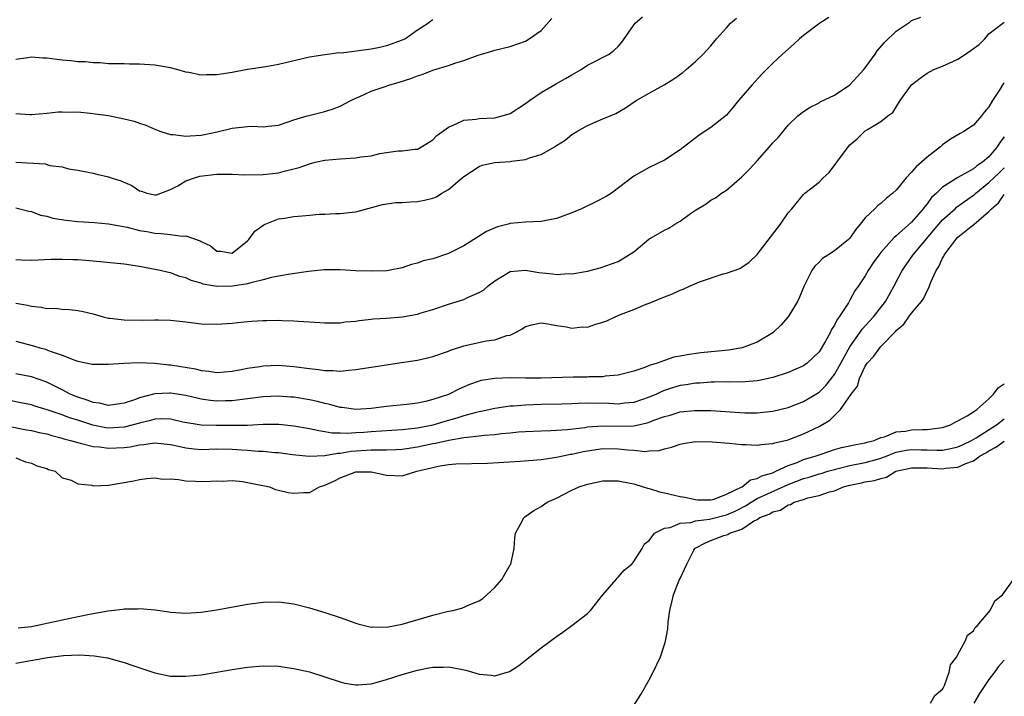
# Model space of a CAD drawing. Units: inches. Extents: x 2592000 to 2595000, y 1509000 to 1512000.
# Drawn here: x 2593643 to 2593771, y 1509234 to 1509321 of the extents above; entities that cross this region are included whole.
import ezdxf

# ---------------------------------------------------------------- set-up
doc = ezdxf.new("R2010")
doc.units = ezdxf.units.IN
doc.header["$MEASUREMENT"] = 0
doc.layers.add('LD25921509_2ft', color=62, linetype='Continuous')

msp = doc.modelspace()

# ---------------------------------------------------------------- linework, layer by layer
at = {"layer": 'LD25921509_2ft'}
for points, elevation in [([(2593643, 1509303.03), (2593646.79, 1509302.79), (2593647.41, 1509302.59), (2593649, 1509302.4), (2593649.83, 1509302.17), (2593651, 1509301.98), (2593653, 1509301.6), (2593653.48, 1509301.48), (2593655, 1509301.14), (2593655.35, 1509301), (2593656.6, 1509300.6), (2593658.01, 1509300.01), (2593659, 1509299.31), (2593659.25, 1509299.25), (2593659.95, 1509299), (2593661, 1509298.78), (2593661.19, 1509298.81), (2593661.78, 1509299), (2593663, 1509299.49), (2593663.95, 1509299.95), (2593665, 1509300.59), (2593666.14, 1509301), (2593666.81, 1509301.19), (2593669, 1509301.46), (2593669.48, 1509301.48), (2593671, 1509301.46), (2593672.61, 1509301.39), (2593675, 1509301.42), (2593677, 1509301.64), (2593677.89, 1509301.89), (2593679, 1509302.14), (2593679.68, 1509302.32), (2593681, 1509302.82), (2593681.76, 1509303), (2593683, 1509303.26), (2593685, 1509303.46), (2593687, 1509303.6), (2593687.71, 1509303.71), (2593689, 1509303.86), (2593690.14, 1509304.14), (2593691, 1509304.25), (2593692.49, 1509304.49), (2593693, 1509304.49), (2593694.7, 1509304.7), (2593695, 1509304.71), (2593695.52, 1509305), (2593696.42, 1509305.58), (2593697, 1509305.91), (2593697.51, 1509306.49), (2593699, 1509307.55), (2593699.92, 1509307.92), (2593701, 1509308.46), (2593702.59, 1509308.59), (2593703, 1509308.67), (2593705, 1509308.77), (2593705.98, 1509309), (2593707, 1509309.33), (2593709, 1509310.6), (2593709.5, 1509311), (2593711, 1509312.04), (2593712.87, 1509313.13), (2593714.16, 1509313.84), (2593715, 1509314.34), (2593716.2, 1509315), (2593717, 1509315.56), (2593719.83, 1509317), (2593720.49, 1509317.51), (2593721, 1509317.99), (2593721.46, 1509318.54), (2593723.19, 1509321), (2593724.16, 1509321.84)], 8260), ([(2593643, 1509284.78), (2593644.5, 1509284.5), (2593645, 1509284.36), (2593646.25, 1509284.25), (2593647, 1509284.08), (2593648.1, 1509284.1), (2593649, 1509283.98), (2593649.96, 1509283.96), (2593651, 1509283.83), (2593651.7, 1509283.7), (2593653, 1509283.38), (2593654.29, 1509283), (2593655, 1509282.83), (2593655.18, 1509282.82), (2593657, 1509282.59), (2593659.42, 1509282.58), (2593661, 1509282.62), (2593661.4, 1509282.6), (2593663, 1509282.56), (2593665, 1509282.35), (2593667, 1509282.11), (2593669, 1509282.03), (2593671, 1509282.18), (2593671.74, 1509282.26), (2593673, 1509282.41), (2593673.57, 1509282.43), (2593675, 1509282.53), (2593675.48, 1509282.52), (2593677, 1509282.55), (2593677.49, 1509282.51), (2593679, 1509282.5), (2593679.57, 1509282.43), (2593681, 1509282.34), (2593683, 1509282.2), (2593683.76, 1509282.24), (2593685, 1509282.24), (2593685.65, 1509282.35), (2593687, 1509282.45), (2593687.46, 1509282.54), (2593689, 1509282.68), (2593689.28, 1509282.72), (2593691, 1509282.82), (2593693, 1509282.98), (2593695, 1509283.33), (2593695.5, 1509283.5), (2593697, 1509283.96), (2593699, 1509284.64), (2593701, 1509285.24), (2593701.48, 1509285.48), (2593703, 1509286.13), (2593703.54, 1509286.46), (2593704.17, 1509287), (2593705, 1509287.67), (2593707, 1509288.86), (2593709, 1509289.02), (2593710.73, 1509288.73), (2593712.55, 1509288.55), (2593713, 1509288.47), (2593714.59, 1509288.59), (2593715, 1509288.55), (2593717, 1509288.92), (2593718.67, 1509289.33), (2593720.14, 1509289.86), (2593721, 1509290.18), (2593723, 1509291.4), (2593724.96, 1509293.04), (2593727, 1509294.2), (2593727.54, 1509294.46), (2593728.35, 1509295), (2593729, 1509295.39), (2593730.36, 1509296.36), (2593731, 1509296.8), (2593732.38, 1509297.62), (2593733, 1509298.08), (2593733.59, 1509298.41), (2593734.38, 1509299), (2593735, 1509299.41), (2593737, 1509301.11), (2593737.94, 1509302.06), (2593739, 1509303.21), (2593740.59, 1509305), (2593741, 1509305.54), (2593741.74, 1509306.26), (2593743, 1509307.81), (2593744.25, 1509309), (2593745, 1509309.57), (2593745.87, 1509310.13), (2593747, 1509310.7), (2593747.17, 1509310.83), (2593749, 1509311.69), (2593751, 1509313.01), (2593751.93, 1509314.07), (2593752.8, 1509315), (2593753, 1509315.24), (2593754.28, 1509317), (2593754.55, 1509317.45), (2593755.49, 1509318.51), (2593757, 1509319.96), (2593758.82, 1509321.18), (2593759, 1509321.36), (2593760.19, 1509321.81)], 8254), ([(2593748.26, 1509321.74), (2593747.09, 1509321), (2593745, 1509319.41), (2593744.48, 1509319), (2593743.72, 1509318.28), (2593742.26, 1509317), (2593741, 1509315.84), (2593740.21, 1509315), (2593739.58, 1509314.42), (2593738.31, 1509313), (2593736.57, 1509311), (2593735.88, 1509310.12), (2593735, 1509309.11), (2593733, 1509307.52), (2593731.47, 1509306.53), (2593729, 1509304.63), (2593727, 1509303.27), (2593725, 1509302.31), (2593723, 1509301.2), (2593720.12, 1509299), (2593719.43, 1509298.57), (2593718.11, 1509297.89), (2593716.23, 1509297), (2593715, 1509296.48), (2593713, 1509295.74), (2593711.44, 1509295.44), (2593711, 1509295.34), (2593709, 1509295.26), (2593707, 1509295.08), (2593706.74, 1509295), (2593705.35, 1509294.65), (2593703.95, 1509294.05), (2593701, 1509292.21), (2593699, 1509291.19), (2593697, 1509290.51), (2593695.76, 1509290.24), (2593695, 1509289.93), (2593694.22, 1509289.78), (2593693, 1509289.35), (2593691.26, 1509289), (2593691, 1509288.96), (2593689, 1509288.89), (2593687, 1509288.97), (2593685, 1509289.1), (2593682.9, 1509289.1), (2593680.87, 1509288.87), (2593678.52, 1509288.52), (2593677, 1509288.27), (2593676.09, 1509288.09), (2593675, 1509287.79), (2593673.41, 1509287.41), (2593673, 1509287.26), (2593671.05, 1509286.95), (2593669, 1509286.94), (2593667.24, 1509287.24), (2593667, 1509287.34), (2593665.69, 1509287.69), (2593665, 1509288.05), (2593664.23, 1509288.23), (2593663, 1509288.69), (2593662.74, 1509288.74), (2593661.68, 1509289), (2593661, 1509289.14), (2593659, 1509289.51), (2593657, 1509289.81), (2593653, 1509290.21), (2593651, 1509290.37), (2593650.37, 1509290.37), (2593649, 1509290.43), (2593647.58, 1509290.42), (2593645, 1509290.31), (2593643.66, 1509290.34), (2593643, 1509290.37)], 8256), ([(2593643, 1509297.09), (2593644.67, 1509296.67), (2593645, 1509296.63), (2593646.18, 1509296.18), (2593647, 1509296.05), (2593647.79, 1509295.79), (2593649.51, 1509295.51), (2593651, 1509295.32), (2593653.19, 1509295.19), (2593655, 1509295.05), (2593657.41, 1509294.59), (2593659, 1509294.18), (2593659.97, 1509294.03), (2593661, 1509293.83), (2593661.8, 1509293.8), (2593663, 1509293.66), (2593664.55, 1509293.45), (2593665, 1509293.5), (2593666.85, 1509292.85), (2593667, 1509292.76), (2593668.19, 1509292.19), (2593669, 1509291.51), (2593669.49, 1509291.49), (2593671, 1509291.24), (2593673, 1509292.83), (2593673.16, 1509293), (2593673.93, 1509294.07), (2593675.09, 1509294.91), (2593675.29, 1509295), (2593677, 1509295.68), (2593677.79, 1509295.79), (2593679, 1509295.98), (2593680.09, 1509296.09), (2593681, 1509296.16), (2593682.28, 1509296.28), (2593683, 1509296.3), (2593684.38, 1509296.38), (2593685, 1509296.37), (2593686.55, 1509296.56), (2593687, 1509296.59), (2593690.47, 1509297.53), (2593692.22, 1509297.78), (2593693, 1509297.81), (2593694.11, 1509297.89), (2593695, 1509297.92), (2593695.92, 1509298.08), (2593697, 1509298.37), (2593697.46, 1509298.54), (2593698.17, 1509299), (2593699, 1509299.49), (2593700.81, 1509301), (2593701, 1509301.18), (2593703, 1509302.48), (2593703.39, 1509302.61), (2593705, 1509302.98), (2593707, 1509303.12), (2593707.16, 1509303.16), (2593709, 1509303.37), (2593709.63, 1509303.63), (2593711, 1509304.02), (2593712.91, 1509305.09), (2593713, 1509305.16), (2593714.12, 1509305.88), (2593715, 1509306.6), (2593715.62, 1509307), (2593717, 1509307.77), (2593719, 1509308.62), (2593720.69, 1509309.31), (2593721.96, 1509310.04), (2593723.31, 1509311), (2593725, 1509311.94), (2593726.95, 1509313.05), (2593728.2, 1509313.8), (2593729.36, 1509314.64), (2593729.81, 1509315), (2593731, 1509316.03), (2593731.99, 1509317), (2593733, 1509318.09), (2593733.72, 1509319), (2593735, 1509320.43), (2593735.56, 1509321), (2593736.32, 1509321.68)], 8258), ([(2593643, 1509309.31), (2593644.79, 1509309.21), (2593645, 1509309.21), (2593647, 1509309.38), (2593648.47, 1509309.53), (2593649, 1509309.55), (2593649.51, 1509309.51), (2593651, 1509309.52), (2593652.62, 1509309.38), (2593653.26, 1509309.26), (2593655, 1509309.05), (2593657, 1509308.64), (2593658.31, 1509308.31), (2593659, 1509308.05), (2593659.82, 1509307.82), (2593661, 1509307.29), (2593661.22, 1509307.22), (2593661.78, 1509307), (2593663, 1509306.61), (2593663.41, 1509306.59), (2593665, 1509306.37), (2593665.56, 1509306.44), (2593667, 1509306.52), (2593667.41, 1509306.58), (2593669.07, 1509306.93), (2593671, 1509307.44), (2593673, 1509307.65), (2593673.66, 1509307.66), (2593675, 1509307.59), (2593675.7, 1509307.7), (2593677, 1509307.83), (2593678.24, 1509308.24), (2593679, 1509308.52), (2593680.7, 1509309), (2593680.92, 1509309.08), (2593683, 1509309.59), (2593684.09, 1509309.91), (2593685, 1509310.28), (2593686.36, 1509311), (2593687, 1509311.31), (2593687.52, 1509311.52), (2593689, 1509312.19), (2593690.8, 1509312.8), (2593691.31, 1509313), (2593692.62, 1509313.38), (2593694.16, 1509313.84), (2593695, 1509314.21), (2593695.62, 1509314.38), (2593697, 1509314.95), (2593699, 1509315.54), (2593699.84, 1509315.84), (2593701, 1509316.17), (2593702.86, 1509316.86), (2593704.62, 1509317.38), (2593705, 1509317.53), (2593707, 1509318), (2593709, 1509318.69), (2593709.47, 1509319), (2593711, 1509320.08), (2593712.38, 1509321.62)], 8262), ([(2593697, 1509321.46), (2593696.74, 1509321.26), (2593696.44, 1509321), (2593695, 1509320.1), (2593693.44, 1509319), (2593693, 1509318.8), (2593691, 1509318.07), (2593690.14, 1509317.86), (2593689, 1509317.64), (2593685.15, 1509317.15), (2593684.83, 1509317.17), (2593683.66, 1509317), (2593683, 1509316.92), (2593681, 1509316.6), (2593677, 1509315.66), (2593675.36, 1509315.36), (2593673, 1509315.01), (2593671, 1509314.63), (2593669.58, 1509314.42), (2593669, 1509314.32), (2593667.67, 1509314.33), (2593667, 1509314.28), (2593665.39, 1509314.61), (2593665, 1509314.67), (2593663.83, 1509315), (2593663, 1509315.22), (2593661.5, 1509315.5), (2593661, 1509315.57), (2593659, 1509315.72), (2593657.72, 1509315.72), (2593657, 1509315.75), (2593655, 1509315.77), (2593653.89, 1509315.89), (2593653, 1509315.87), (2593652, 1509316), (2593651, 1509316), (2593650.12, 1509316.12), (2593649, 1509316.21), (2593648.3, 1509316.3), (2593647, 1509316.49), (2593646.5, 1509316.5), (2593645, 1509316.61), (2593644.53, 1509316.53), (2593643, 1509316.3)], 8264), ([(2593643, 1509279.86), (2593645.26, 1509279.26), (2593646.09, 1509279), (2593646.81, 1509278.81), (2593647, 1509278.74), (2593647.45, 1509278.55), (2593649, 1509278.03), (2593650.63, 1509277.37), (2593651, 1509277.26), (2593652.89, 1509276.89), (2593653, 1509276.85), (2593655, 1509276.88), (2593656.98, 1509277.02), (2593658.92, 1509277.08), (2593661, 1509276.99), (2593662.8, 1509276.8), (2593663, 1509276.79), (2593666.26, 1509276.26), (2593667, 1509276.06), (2593667.98, 1509275.98), (2593669, 1509275.8), (2593671, 1509275.96), (2593672.17, 1509276.17), (2593673, 1509276.36), (2593674.58, 1509276.58), (2593675, 1509276.66), (2593677, 1509276.72), (2593679, 1509276.57), (2593681, 1509276.31), (2593682.2, 1509276.2), (2593683, 1509276.05), (2593684.06, 1509276.06), (2593685, 1509275.96), (2593686.1, 1509276.1), (2593687, 1509276.16), (2593689, 1509276.49), (2593691, 1509276.79), (2593692.93, 1509277.07), (2593695, 1509277.39), (2593696.31, 1509277.69), (2593697, 1509277.85), (2593699, 1509278.56), (2593699.3, 1509278.7), (2593701, 1509279.26), (2593703.88, 1509279.88), (2593705, 1509280.02), (2593706.57, 1509280.57), (2593707, 1509280.64), (2593707.8, 1509281), (2593708.57, 1509281.43), (2593709, 1509281.75), (2593709.99, 1509282.01), (2593711, 1509282.21), (2593711.89, 1509282.11), (2593713, 1509281.86), (2593714.29, 1509281.71), (2593715, 1509281.53), (2593716.31, 1509281.69), (2593717, 1509281.68), (2593717.99, 1509282.01), (2593719, 1509282.3), (2593719.51, 1509282.49), (2593720.59, 1509283), (2593721.29, 1509283.29), (2593723, 1509283.95), (2593724.62, 1509284.62), (2593725, 1509284.75), (2593727, 1509285.58), (2593728.04, 1509285.96), (2593729, 1509286.45), (2593729.42, 1509286.58), (2593730.31, 1509287), (2593731.51, 1509287.51), (2593734.57, 1509288.57), (2593735, 1509288.66), (2593736.75, 1509289.25), (2593737, 1509289.41), (2593737.94, 1509290.06), (2593739, 1509291.06), (2593742.02, 1509295), (2593743, 1509296.48), (2593743.47, 1509297), (2593745, 1509298.84), (2593745.16, 1509299), (2593747, 1509300.41), (2593747.52, 1509301), (2593748.32, 1509301.68), (2593750.17, 1509304.17), (2593751, 1509305.25), (2593751.96, 1509306.04), (2593752.89, 1509307), (2593753, 1509307.09), (2593753.27, 1509307.27), (2593755, 1509308.29), (2593755.91, 1509309), (2593756.54, 1509309.46), (2593757.5, 1509311), (2593759, 1509313.01), (2593760.09, 1509313.91), (2593761, 1509314.52), (2593761.85, 1509315), (2593763, 1509315.46), (2593763.85, 1509315.85), (2593765, 1509316.34), (2593765.98, 1509317), (2593767, 1509317.72), (2593767.73, 1509318.27), (2593768.46, 1509319), (2593769, 1509319.62), (2593770.82, 1509321), (2593770.92, 1509321.08), (2593771, 1509321.17)], 8252), ([(2593771, 1509313.28), (2593770.86, 1509313.14), (2593770.43, 1509312.43), (2593769.47, 1509311), (2593769, 1509310.17), (2593768.45, 1509309.55), (2593768.05, 1509309), (2593767, 1509307.81), (2593765.77, 1509307), (2593765.27, 1509306.73), (2593764.02, 1509305.98), (2593763, 1509305.27), (2593762.86, 1509305.14), (2593762.74, 1509305), (2593761, 1509303.65), (2593759.6, 1509302.4), (2593759, 1509301.71), (2593758.3, 1509301), (2593757, 1509299.41), (2593756.56, 1509299), (2593755.7, 1509298.3), (2593755, 1509297.66), (2593754.61, 1509297.39), (2593754.24, 1509297), (2593753, 1509295.82), (2593752.35, 1509295), (2593751.73, 1509294.27), (2593751, 1509293.2), (2593750.82, 1509293), (2593749, 1509291.52), (2593748.14, 1509291), (2593747.46, 1509290.54), (2593747, 1509290.06), (2593746.45, 1509289.55), (2593746.06, 1509289), (2593745.08, 1509287), (2593744.47, 1509285.53), (2593744.22, 1509285), (2593743, 1509283), (2593742.07, 1509281.93), (2593741.09, 1509281), (2593741, 1509280.93), (2593739, 1509279.7), (2593737.03, 1509278.97), (2593735.3, 1509278.7), (2593731.68, 1509278.32), (2593729.91, 1509278.09), (2593729, 1509277.89), (2593728.22, 1509277.78), (2593727, 1509277.36), (2593726.04, 1509277), (2593725, 1509276.68), (2593724.43, 1509276.43), (2593723, 1509275.98), (2593721, 1509275.45), (2593719.3, 1509275.3), (2593719, 1509275.24), (2593717.21, 1509275.21), (2593717, 1509275.19), (2593715.18, 1509275.18), (2593711, 1509275.07), (2593709, 1509275.05), (2593707, 1509275.08), (2593705, 1509275.03), (2593703.26, 1509274.74), (2593703, 1509274.67), (2593701.76, 1509274.24), (2593700.36, 1509273.64), (2593699.12, 1509273), (2593699, 1509272.95), (2593697, 1509272.29), (2593696.04, 1509272.04), (2593695, 1509271.84), (2593693.64, 1509271.64), (2593691, 1509271.39), (2593689, 1509271.13), (2593687, 1509271), (2593685.25, 1509271.25), (2593685, 1509271.26), (2593683.66, 1509271.66), (2593683, 1509271.79), (2593682.05, 1509272.05), (2593681, 1509272.27), (2593679, 1509272.58), (2593678.61, 1509272.61), (2593677, 1509272.72), (2593675, 1509272.66), (2593673, 1509272.37), (2593672.31, 1509272.31), (2593671, 1509272.11), (2593670.12, 1509272.12), (2593669, 1509272.09), (2593668.18, 1509272.18), (2593667, 1509272.35), (2593666.46, 1509272.46), (2593665, 1509272.81), (2593663, 1509273.12), (2593662.87, 1509273.13), (2593660.97, 1509273.03), (2593659, 1509272.52), (2593658.21, 1509272.21), (2593657, 1509271.82), (2593655, 1509271.52), (2593653.82, 1509271.82), (2593653, 1509271.89), (2593652.22, 1509272.22), (2593651, 1509272.58), (2593650.02, 1509273), (2593649, 1509273.55), (2593647, 1509274.56), (2593645, 1509275.23), (2593643, 1509275.61)], 8250), ([(2593771, 1509306.3), (2593770.42, 1509305.58), (2593770.08, 1509305), (2593769, 1509303.71), (2593768.16, 1509303), (2593767.45, 1509302.55), (2593767, 1509302.15), (2593764.98, 1509301.02), (2593763, 1509299.77), (2593762.23, 1509299), (2593761.57, 1509298.43), (2593761, 1509297.62), (2593760.7, 1509297.3), (2593760.51, 1509297), (2593759, 1509295.27), (2593757, 1509293.47), (2593756.72, 1509293.28), (2593755, 1509291.32), (2593754.74, 1509291), (2593754.03, 1509289.97), (2593753.38, 1509289), (2593753, 1509288.3), (2593752.12, 1509287), (2593751.64, 1509286.36), (2593751, 1509285.14), (2593750.81, 1509284.81), (2593749.63, 1509283), (2593749.35, 1509282.65), (2593749, 1509281.9), (2593748.63, 1509281.37), (2593748.47, 1509281), (2593747.83, 1509279.83), (2593747, 1509278.48), (2593745.48, 1509277), (2593745, 1509276.64), (2593743, 1509275.78), (2593741, 1509275.13), (2593739.24, 1509274.76), (2593739, 1509274.72), (2593737.42, 1509274.58), (2593735.45, 1509274.55), (2593735, 1509274.57), (2593733.46, 1509274.54), (2593733, 1509274.55), (2593731.57, 1509274.43), (2593731, 1509274.41), (2593729.8, 1509274.2), (2593729, 1509274.09), (2593728.15, 1509273.85), (2593727, 1509273.48), (2593726.65, 1509273.35), (2593725.94, 1509273), (2593725, 1509272.59), (2593723, 1509271.9), (2593721.81, 1509271.81), (2593721, 1509271.71), (2593719.78, 1509271.78), (2593717, 1509271.83), (2593715.76, 1509271.76), (2593715, 1509271.74), (2593713.68, 1509271.68), (2593711, 1509271.64), (2593709, 1509271.58), (2593707.45, 1509271.45), (2593707, 1509271.43), (2593705, 1509271.13), (2593703.26, 1509270.74), (2593703, 1509270.7), (2593702.62, 1509270.62), (2593701, 1509270.18), (2593700.11, 1509269.89), (2593698.54, 1509269.46), (2593697, 1509268.99), (2593695, 1509268.59), (2593693, 1509268.35), (2593689, 1509268.13), (2593688.04, 1509268.04), (2593687, 1509267.98), (2593685.89, 1509267.89), (2593685, 1509267.93), (2593683.95, 1509267.95), (2593683, 1509268.13), (2593682.23, 1509268.23), (2593681, 1509268.51), (2593679, 1509268.86), (2593677.05, 1509269.05), (2593675, 1509269.05), (2593673, 1509268.95), (2593671, 1509268.92), (2593668.93, 1509268.93), (2593667, 1509268.98), (2593664.63, 1509269.37), (2593663, 1509269.74), (2593661.78, 1509269.78), (2593661, 1509269.75), (2593660.42, 1509269.58), (2593659, 1509269.24), (2593658.18, 1509269), (2593657, 1509268.7), (2593655, 1509268.58), (2593654.63, 1509268.63), (2593652.96, 1509268.96), (2593651, 1509269.61), (2593649.94, 1509269.94), (2593649, 1509270.3), (2593647.03, 1509270.97), (2593645.44, 1509271.44), (2593645, 1509271.59), (2593643.84, 1509271.84), (2593642.16, 1509272.16)], 8248), ([(2593639, 1509269.44), (2593644.39, 1509268.39), (2593645, 1509268.28), (2593646.03, 1509268.03), (2593647, 1509267.83), (2593647.64, 1509267.64), (2593649, 1509267.3), (2593649.22, 1509267.22), (2593650.08, 1509267), (2593651, 1509266.72), (2593651.34, 1509266.66), (2593653, 1509266.21), (2593653.84, 1509266.16), (2593655, 1509266), (2593657, 1509266.1), (2593657.81, 1509266.19), (2593659, 1509266.43), (2593659.54, 1509266.46), (2593661, 1509266.68), (2593663, 1509266.45), (2593663.67, 1509266.33), (2593665, 1509266.02), (2593666.07, 1509265.93), (2593667, 1509265.84), (2593669, 1509265.89), (2593671, 1509265.88), (2593672.22, 1509265.78), (2593673, 1509265.74), (2593674.38, 1509265.62), (2593675, 1509265.6), (2593676.55, 1509265.45), (2593677, 1509265.43), (2593678.81, 1509265.19), (2593680.96, 1509264.96), (2593683, 1509265.04), (2593684.66, 1509265.34), (2593685, 1509265.34), (2593686.41, 1509265.59), (2593689, 1509265.79), (2593690.24, 1509265.76), (2593691, 1509265.79), (2593692.19, 1509265.81), (2593693, 1509265.85), (2593695, 1509266.15), (2593697, 1509266.6), (2593697.35, 1509266.65), (2593699.05, 1509267.05), (2593701, 1509267.36), (2593701.44, 1509267.44), (2593703, 1509267.59), (2593703.69, 1509267.69), (2593705, 1509267.78), (2593705.89, 1509267.89), (2593707, 1509267.98), (2593708.09, 1509268.09), (2593709, 1509268.16), (2593711, 1509268.26), (2593712.29, 1509268.29), (2593714.42, 1509268.42), (2593716.69, 1509268.69), (2593717, 1509268.75), (2593719, 1509268.89), (2593721, 1509268.85), (2593723, 1509268.9), (2593724.73, 1509269.27), (2593725, 1509269.35), (2593725.6, 1509269.6), (2593727, 1509270.11), (2593727.72, 1509270.28), (2593729, 1509270.69), (2593730.88, 1509270.88), (2593731, 1509270.89), (2593733, 1509270.86), (2593737.41, 1509270.59), (2593739, 1509270.57), (2593739.4, 1509270.6), (2593741, 1509270.79), (2593743, 1509271.28), (2593745, 1509272.03), (2593746.61, 1509273), (2593747, 1509273.25), (2593747.88, 1509274.12), (2593749, 1509275.55), (2593749.83, 1509277), (2593751, 1509279.13), (2593752.31, 1509281), (2593752.58, 1509281.42), (2593754.04, 1509283), (2593755.6, 1509285), (2593756.74, 1509287), (2593757.78, 1509289), (2593758.27, 1509289.73), (2593759.15, 1509291), (2593761.84, 1509294.16), (2593762.51, 1509295), (2593763, 1509295.55), (2593764.63, 1509297), (2593764.82, 1509297.18), (2593767, 1509298.73), (2593767.15, 1509298.85), (2593767.3, 1509299), (2593769, 1509300.37), (2593770.35, 1509301.65), (2593771, 1509302.29)], 8246), ([(2593643, 1509264.74), (2593644.24, 1509264.24), (2593645, 1509264.07), (2593645.71, 1509263.71), (2593647, 1509263.36), (2593647.23, 1509263.23), (2593648.07, 1509263), (2593649, 1509262.14), (2593650.15, 1509261.85), (2593651, 1509261.39), (2593652.81, 1509261.19), (2593653, 1509261.13), (2593655, 1509261.2), (2593658.25, 1509261.75), (2593659, 1509261.95), (2593659.95, 1509262.05), (2593661, 1509262.14), (2593661.98, 1509261.98), (2593663, 1509262.01), (2593664.04, 1509261.96), (2593665, 1509261.77), (2593666.26, 1509261.74), (2593667, 1509261.67), (2593668.26, 1509261.74), (2593669, 1509261.76), (2593669.74, 1509261.74), (2593671, 1509261.79), (2593672.33, 1509261.67), (2593673, 1509261.56), (2593675.83, 1509261), (2593676.63, 1509260.63), (2593677, 1509260.57), (2593678.24, 1509260.24), (2593679, 1509260.17), (2593680.25, 1509260.25), (2593681, 1509260.24), (2593682.3, 1509261), (2593683, 1509261.21), (2593684.25, 1509261.75), (2593685, 1509262.16), (2593687, 1509262.94), (2593689, 1509262.94), (2593691, 1509262.49), (2593693, 1509262.4), (2593694.94, 1509263), (2593697, 1509263.51), (2593697.67, 1509263.67), (2593699, 1509263.87), (2593699.95, 1509263.95), (2593704.06, 1509264.06), (2593706.18, 1509264.18), (2593708.32, 1509264.32), (2593711, 1509264.54), (2593713, 1509264.81), (2593713.83, 1509265), (2593714.8, 1509265.2), (2593715, 1509265.22), (2593716.44, 1509265.56), (2593717, 1509265.66), (2593719, 1509265.94), (2593721, 1509265.92), (2593722.24, 1509265.76), (2593723, 1509265.72), (2593724.43, 1509265.57), (2593725, 1509265.63), (2593726.32, 1509265.68), (2593727, 1509265.91), (2593727.89, 1509266.11), (2593729, 1509266.51), (2593729.4, 1509266.6), (2593731, 1509266.86), (2593733.17, 1509266.83), (2593735.35, 1509266.65), (2593737, 1509266.49), (2593737.51, 1509266.49), (2593739, 1509266.4), (2593739.51, 1509266.49), (2593741, 1509266.58), (2593741.3, 1509266.7), (2593743, 1509267.07), (2593745, 1509267.84), (2593747, 1509268.8), (2593748.39, 1509269.61), (2593749, 1509270.23), (2593749.79, 1509271), (2593751.16, 1509273), (2593751.97, 1509274.03), (2593752.24, 1509275), (2593753, 1509276.61), (2593753.25, 1509277), (2593754.1, 1509277.9), (2593754.86, 1509279), (2593755, 1509279.15), (2593756.91, 1509281.09), (2593757, 1509281.21), (2593757.97, 1509282.03), (2593758.62, 1509283), (2593759, 1509283.49), (2593760.27, 1509285), (2593760.57, 1509285.43), (2593761, 1509286.38), (2593761.24, 1509286.76), (2593761.3, 1509287), (2593761.48, 1509287.48), (2593762.16, 1509289), (2593762.5, 1509289.5), (2593763, 1509290.59), (2593763.16, 1509290.84), (2593763.23, 1509291), (2593763.81, 1509291.81), (2593764.7, 1509293), (2593765, 1509293.32), (2593766.69, 1509294.69), (2593767.04, 1509294.96), (2593769, 1509296.62), (2593769.33, 1509297), (2593770.24, 1509297.76), (2593771, 1509298.83)], 8244), ([(2593643.28, 1509242.72), (2593645, 1509242.92), (2593650.01, 1509244.01), (2593652.52, 1509244.52), (2593654.95, 1509244.94), (2593656.85, 1509245.15), (2593657, 1509245.19), (2593658.79, 1509245.21), (2593659, 1509245.24), (2593661.05, 1509245.05), (2593662.79, 1509244.79), (2593663, 1509244.75), (2593665, 1509244.62), (2593667, 1509244.76), (2593669, 1509245.05), (2593673, 1509245.79), (2593675, 1509246.07), (2593677, 1509246.12), (2593679, 1509245.84), (2593681, 1509245.34), (2593683, 1509244.73), (2593685, 1509244.06), (2593687, 1509243.33), (2593687.26, 1509243.26), (2593689, 1509242.83), (2593689.15, 1509242.85), (2593691, 1509242.83), (2593693, 1509243.23), (2593697, 1509244.36), (2593698.84, 1509244.84), (2593699.58, 1509245), (2593700.73, 1509245.27), (2593701.77, 1509245.77), (2593703, 1509246.25), (2593703.47, 1509246.53), (2593704, 1509247), (2593705, 1509247.96), (2593705.93, 1509249), (2593706.33, 1509249.67), (2593707, 1509250.88), (2593707.09, 1509251), (2593707.53, 1509253), (2593707.63, 1509254.37), (2593707.71, 1509255), (2593708.55, 1509256.55), (2593708.76, 1509257), (2593708.89, 1509257.11), (2593710.08, 1509257.92), (2593711, 1509258.43), (2593711.78, 1509259), (2593713, 1509259.52), (2593715, 1509260.56), (2593715.96, 1509261), (2593717, 1509261.35), (2593719, 1509261.76), (2593720.23, 1509261.77), (2593721, 1509261.75), (2593722.53, 1509261.47), (2593723, 1509261.36), (2593724.22, 1509261), (2593724.8, 1509260.8), (2593725, 1509260.77), (2593726.35, 1509260.35), (2593727, 1509260.23), (2593729, 1509259.75), (2593729.64, 1509259.64), (2593731, 1509259.33), (2593731.32, 1509259.32), (2593733, 1509259.31), (2593733.41, 1509259.41), (2593735, 1509260.02), (2593736.93, 1509260.93), (2593737.06, 1509261), (2593738.11, 1509261.89), (2593739, 1509262.06), (2593739.58, 1509262.42), (2593741, 1509262.82), (2593741.43, 1509263), (2593743, 1509263.75), (2593744.16, 1509264.16), (2593745, 1509264.52), (2593746.62, 1509265), (2593747, 1509265.14), (2593748.39, 1509265.61), (2593749, 1509265.81), (2593749.93, 1509266.07), (2593751, 1509266.29), (2593751.57, 1509266.43), (2593753, 1509266.68), (2593753.23, 1509266.77), (2593754.16, 1509267), (2593755, 1509267.37), (2593755.48, 1509267.48), (2593757, 1509268.09), (2593758.2, 1509268.2), (2593759, 1509268.35), (2593760.41, 1509268.41), (2593761, 1509268.41), (2593762.64, 1509268.64), (2593763, 1509268.66), (2593764.02, 1509269), (2593764.62, 1509269.38), (2593765, 1509269.52), (2593766.17, 1509270.17), (2593767, 1509270.71), (2593767.16, 1509270.84), (2593767.44, 1509271), (2593769, 1509272.38), (2593769.6, 1509273), (2593770.19, 1509273.81), (2593771, 1509274.31)], 8242), ([(2593643, 1509238.17), (2593643.72, 1509238.28), (2593646.87, 1509238.87), (2593647.11, 1509238.89), (2593649.16, 1509239.16), (2593651.25, 1509239.25), (2593653.13, 1509239.13), (2593654.84, 1509238.84), (2593657, 1509238.26), (2593658.12, 1509237.88), (2593661, 1509236.93), (2593663, 1509236.5), (2593665, 1509236.46), (2593667, 1509236.67), (2593669, 1509236.99), (2593671, 1509237.34), (2593673, 1509237.64), (2593675, 1509237.8), (2593677, 1509237.76), (2593679, 1509237.49), (2593681, 1509237.02), (2593683, 1509236.41), (2593685, 1509235.75), (2593685.59, 1509235.59), (2593687, 1509235.34), (2593687.34, 1509235.34), (2593689, 1509235.49), (2593689.65, 1509235.65), (2593691, 1509236.05), (2593693, 1509236.69), (2593695, 1509237.27), (2593696.46, 1509237.54), (2593697, 1509237.66), (2593698.34, 1509237.66), (2593699, 1509237.71), (2593700.63, 1509237.37), (2593701.27, 1509237.27), (2593703, 1509236.75), (2593704.6, 1509236.6), (2593705, 1509236.51), (2593706.93, 1509237.07), (2593708.14, 1509237.86), (2593709, 1509238.57), (2593711, 1509240.15), (2593713, 1509241.62), (2593713.81, 1509242.19), (2593715, 1509243.04), (2593717, 1509244.58), (2593717.41, 1509245), (2593719, 1509247), (2593720.74, 1509249), (2593720.85, 1509249.15), (2593721, 1509249.31), (2593721.78, 1509250.22), (2593722.76, 1509251), (2593723, 1509251.31), (2593724.08, 1509253), (2593724.4, 1509253.6), (2593725, 1509254.04), (2593725.7, 1509255), (2593727, 1509255.62), (2593727.72, 1509255.72), (2593729, 1509256.27), (2593730.39, 1509256.39), (2593731, 1509256.59), (2593732.81, 1509256.81), (2593735, 1509257.37), (2593736.14, 1509257.86), (2593737.48, 1509258.52), (2593738.21, 1509259), (2593739, 1509259.46), (2593743, 1509261.28), (2593745, 1509262.07), (2593745.74, 1509262.26), (2593747, 1509262.67), (2593747.27, 1509262.73), (2593748.13, 1509263), (2593749, 1509263.25), (2593749.31, 1509263.31), (2593751, 1509263.74), (2593753, 1509264.12), (2593754.58, 1509264.58), (2593755, 1509264.68), (2593755.81, 1509265), (2593756.64, 1509265.36), (2593757, 1509265.46), (2593758.27, 1509265.73), (2593759, 1509265.82), (2593760.22, 1509265.78), (2593761, 1509265.77), (2593762.28, 1509265.72), (2593763, 1509265.75), (2593764.06, 1509265.94), (2593765, 1509266.18), (2593765.57, 1509266.43), (2593766.75, 1509267), (2593767.34, 1509267.34), (2593770, 1509269), (2593771, 1509269.8)], 8240), ([(2593723, 1509232.69), (2593723.91, 1509234.09), (2593725, 1509236), (2593725.54, 1509237), (2593725.98, 1509237.98), (2593726.48, 1509239), (2593727, 1509240.57), (2593727.12, 1509241), (2593727.41, 1509242.59), (2593727.46, 1509243.46), (2593727.67, 1509245), (2593727.96, 1509246.04), (2593728.16, 1509247), (2593728.9, 1509248.9), (2593729, 1509249.12), (2593729.9, 1509251), (2593730.8, 1509252.8), (2593730.91, 1509253), (2593730.95, 1509253.05), (2593732.28, 1509253.72), (2593733, 1509254.03), (2593734.69, 1509254.69), (2593735, 1509254.78), (2593735.19, 1509254.81), (2593735.42, 1509255), (2593737, 1509255.51), (2593738.53, 1509256.53), (2593739, 1509256.76), (2593739.34, 1509257), (2593740.55, 1509257.45), (2593741, 1509257.75), (2593742.01, 1509257.99), (2593743, 1509258.65), (2593743.31, 1509258.69), (2593743.79, 1509259), (2593745, 1509259.37), (2593745.57, 1509259.57), (2593747, 1509259.88), (2593748.36, 1509260.36), (2593749, 1509260.49), (2593750.16, 1509261), (2593751, 1509261.22), (2593752.5, 1509261.5), (2593753, 1509261.62), (2593754.2, 1509261.8), (2593755, 1509262.09), (2593755.75, 1509262.25), (2593756.97, 1509263), (2593759, 1509263.46), (2593759.44, 1509263.44), (2593761, 1509263.44), (2593763, 1509263.33), (2593763.4, 1509263.4), (2593765, 1509263.55), (2593766.03, 1509264.03), (2593767, 1509264.37), (2593767.88, 1509265), (2593768.6, 1509265.4), (2593769, 1509265.66), (2593769.89, 1509266.11), (2593771, 1509266.91)], 8238), ([(2593761.42, 1509233), (2593762.01, 1509233.99), (2593763, 1509234.78), (2593763.07, 1509234.93), (2593763.13, 1509235), (2593763.26, 1509235.26), (2593763.85, 1509237), (2593764.04, 1509237.96), (2593764.83, 1509239), (2593765, 1509239.28), (2593765.91, 1509241), (2593766.23, 1509241.77), (2593767, 1509242.37), (2593767.23, 1509242.77), (2593767.5, 1509243), (2593769.18, 1509245), (2593769.78, 1509246.22), (2593770.76, 1509247), (2593772.17, 1509249)], 8236), ([(2593771, 1509238.56), (2593770.26, 1509237.74), (2593769.72, 1509237), (2593769, 1509236.05), (2593768.31, 1509235), (2593767.77, 1509234.23), (2593767.05, 1509233)], 8234)]:
    msp.add_lwpolyline(points, dxfattribs=dict(at, elevation=elevation))

doc.saveas('drawing.dxf')
